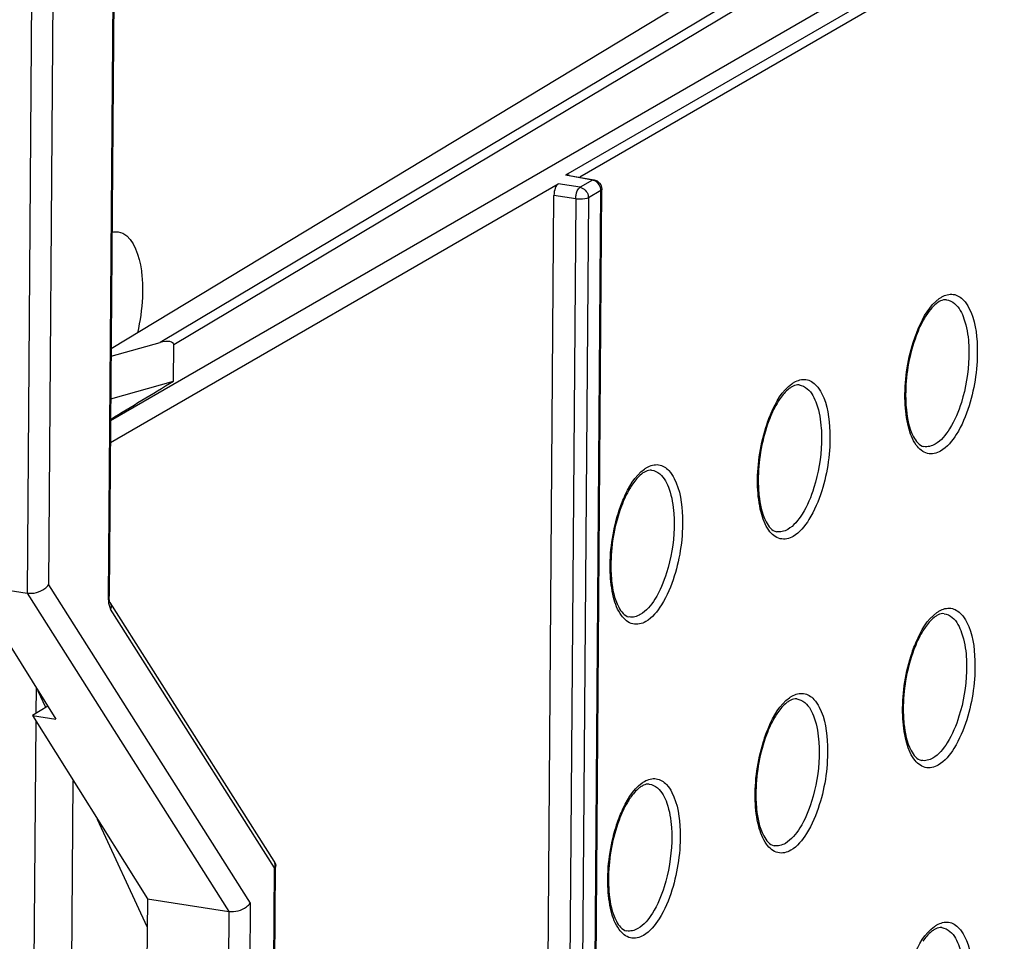
# Model space of a CAD drawing. Units: millimetres. Extents: x 0 to 420, y 0 to 297.
# Drawn here: x 385 to 391, y 143 to 149 of the extents above; entities that cross this region are included whole.
import ezdxf

# ---------------------------------------------------------------- set-up
doc = ezdxf.new("R2010")
doc.units = ezdxf.units.MM
doc.header["$LTSCALE"] = 23.1
doc.layers.get('0').update_dxf_attribs({"linetype": 'CONTINUOUS'})
for name, color, linetype in [('ACHSEN', 7, 'CONTINUOUS'), ('KOERPER', 7, 'CONTINUOUS'), ('MATSCHNITT', 7, 'CONTINUOUS'), ('RADIEN', 7, 'CONTINUOUS')]:
    doc.layers.add(name, color=color, linetype=linetype)

msp = doc.modelspace()

# ---------------------------------------------------------------- linework, layer by layer
at = {"color": 7, "linetype": 'CONTINUOUS'}
for p, q in [((390.99851, 149.3295), (385.6705, 146.24922)), ((384.80246, 145.22537), (385.32818, 144.38224)), ((385.27878, 144.46396), (385.18134, 144.40505)), ((385.18134, 144.40505), (385.32818, 144.38224)), ((385.18134, 144.40505), (385.90077, 143.25869)), ((385.90077, 143.25869), (385.87759, 140.1793))]:
    msp.add_line(p, q, dxfattribs=at)
for points in [[(385.6794, 147.43022), (385.69195, 147.43354), (385.70538, 147.43469), (385.71824, 147.43297)], [(385.67058, 146.259), (385.80139, 146.339), (385.93214, 146.41911), (386.0638, 146.49769)]]:
    msp.add_open_spline(points, degree=3, dxfattribs=at)
msp.add_open_spline([(385.71824, 147.43297), (385.8006, 147.42196), (385.85542, 147.27066), (385.87071, 147.12736), (385.87169, 146.98296), (385.85582, 146.87394), (385.83842, 146.80155)], degree=3, knots=[0, 0, 0, 0, 0.3684266, 0.512492, 0.6699008, 1, 1, 1, 1], dxfattribs=at)
at = {"layer": 'ACHSEN', "color": 7, "linetype": 'CONTINUOUS'}
for p, q in [((385.26556, 144.45596), (385.21806, 144.55884)), ((385.89945, 143.08285), (385.58875, 143.75588))]:
    msp.add_line(p, q, dxfattribs=at)
at = {"layer": 'KOERPER', "color": 7, "linetype": 'CONTINUOUS'}
msp.add_line((385.67155, 146.38742), (386.0638, 146.49769), dxfattribs=at)
at = {"layer": 'MATSCHNITT', "color": 7, "linetype": 'CONTINUOUS'}
msp.add_line((385.67392, 146.70269), (390.77137, 149.78534), dxfattribs=at)
at = {"layer": 'RADIEN', "color": 9, "linetype": 'CONTINUOUS'}
for p, q in [((390.96709, 149.71611), (385.98075, 146.74014)), ((390.9791, 149.65836), (386.06552, 146.72582)), ((385.68853, 149.4822), (385.65587, 145.14416)), ((391.15686, 149.31317), (388.51771, 147.78692)), ((391.26237, 149.31039), (388.60652, 147.77449)), ((385.17678, 148.99558), (385.14799, 145.17206)), ((385.31071, 148.96814), (385.28252, 145.22381)), ((388.68632, 147.75664), (388.51771, 147.78692)), ((388.60794, 147.71131), (388.47178, 147.73397)), ((388.68632, 147.75664), (388.60794, 147.71131)), ((388.5806, 147.63841), (388.44444, 147.66107)), ((388.64273, 134.96216), (388.73857, 147.69117)), ((388.73857, 147.69117), (388.66019, 147.64584)), ((388.5806, 147.63841), (388.48475, 134.9094)), ((388.66019, 147.64584), (388.56435, 134.91684)), ((385.28252, 145.22381), (386.54473, 143.23185)), ((385.14799, 145.17206), (386.41021, 143.1801)), ((386.69706, 143.45294), (385.67102, 145.07218)), ((385.20532, 144.41955), (385.20651, 144.57737)), ((385.16261, 138.74726), (385.20493, 144.36746)), ((385.39982, 139.04897), (385.43708, 143.99755)), ((386.62311, 133.63266), (386.69706, 143.45294)), ((386.54473, 143.23185), (386.47329, 133.74432)), ((386.41021, 143.1801), (386.33906, 133.73217))]:
    msp.add_line(p, q, dxfattribs=at)
at = {"layer": 'RADIEN', "color": 7, "linetype": 'CONTINUOUS'}
for p, q in [((385.69491, 149.49002), (385.66224, 145.15198)), ((388.5409, 147.78627), (388.69556, 147.75849)), ((385.66948, 146.11338), (388.47178, 147.73397)), ((388.34859, 134.93207), (388.44444, 147.66107)), ((388.6491, 134.96998), (388.74495, 147.69899)), ((385.67355, 146.65379), (385.98075, 146.74014)), ((386.0638, 146.49769), (386.06552, 146.72582)), ((384.80246, 145.22537), (385.14799, 145.17206)), ((386.69412, 143.49333), (385.66808, 145.11257)), ((386.62949, 133.64048), (386.70343, 143.46076)), ((385.90077, 143.25869), (386.41021, 143.1801))]:
    msp.add_line(p, q, dxfattribs=at)
msp.add_lwpolyline([(385.66807, 145.11259), (385.66677, 145.1157), (385.66452, 145.12427), (385.66269, 145.13815), (385.66224, 145.15196)], dxfattribs=at)
for centre in [(390.91195, 146.89795), (389.98976, 146.36464), (389.06758, 145.83134), (390.89715, 144.93324), (389.97497, 144.39993), (389.05279, 143.86662), (390.88236, 142.96852)]:
    msp.add_arc(centre, 0.11332, 115.333112, 120.108611, dxfattribs=at)
for centre, major_axis, ratio, start_param, end_param in [((388.47135, 147.67662), (0.00914, 0.0593), 0.4269551, 0.3307189, 1.9012107), ((385.98047, 146.70191), (0.08421, 0.02914), 0.4086525, -0.1438792, 1.4269171)]:
    msp.add_ellipse(centre, major_axis=major_axis, ratio=ratio, start_param=start_param, end_param=end_param, dxfattribs=at)
for points, knots in [([(388.54108, 147.78623), (388.53727, 147.78692), (388.52946, 147.78769), (388.52163, 147.78735), (388.51771, 147.78692)], [0, 0, 0, 0, 0.4956676, 1, 1, 1, 1]), ([(390.78182, 146.92214), (390.77517, 146.91254), (390.74735, 146.86849), (390.7257, 146.82075), (390.71149, 146.78296)], [0, 0, 0, 0, 0.2243916, 1, 1, 1, 1]), ([(390.71149, 146.78296), (390.66957, 146.67148), (390.641, 146.51337), (390.64561, 146.35665), (390.64946, 146.31931)], [0, 0, 0, 0, 0.7603837, 1, 1, 1, 1]), ([(389.93292, 146.46268), (389.92673, 146.4591), (389.89813, 146.43898), (389.87541, 146.41159), (389.85964, 146.38883)], [0, 0, 0, 0, 0.2051652, 1, 1, 1, 1]), ([(389.85964, 146.38883), (389.85299, 146.37923), (389.82516, 146.33519), (389.80352, 146.28744), (389.78931, 146.24965)], [0, 0, 0, 0, 0.2243916, 1, 1, 1, 1]), ([(390.64946, 146.31931), (390.65542, 146.26151), (390.66956, 146.17719), (390.72945, 146.09493), (390.75861, 146.08927)], [0, 0, 0, 0, 0.6617614, 1, 1, 1, 1]), ([(389.78931, 146.24965), (389.74739, 146.13817), (389.71882, 145.98006), (389.72343, 145.82334), (389.72728, 145.78601)], [0, 0, 0, 0, 0.7603837, 1, 1, 1, 1]), ([(389.01074, 145.92937), (389.00455, 145.92579), (388.97595, 145.90568), (388.95323, 145.87828), (388.93746, 145.85552)], [0, 0, 0, 0, 0.2051652, 1, 1, 1, 1]), ([(388.93746, 145.85552), (388.93081, 145.84592), (388.90298, 145.80188), (388.88134, 145.75414), (388.86713, 145.71635)], [0, 0, 0, 0, 0.2243916, 1, 1, 1, 1]), ([(389.72728, 145.78601), (389.73324, 145.7282), (389.74738, 145.64388), (389.80727, 145.56162), (389.83643, 145.55597)], [0, 0, 0, 0, 0.6617614, 1, 1, 1, 1]), ([(388.86713, 145.71635), (388.82521, 145.60486), (388.79664, 145.44676), (388.80125, 145.29003), (388.8051, 145.2527)], [0, 0, 0, 0, 0.7603837, 1, 1, 1, 1]), ([(385.14799, 145.17206), (385.18592, 145.16621), (385.24035, 145.18038), (385.27634, 145.21484), (385.28252, 145.22381)], [0, 0, 0, 0, 0.7790377, 1, 1, 1, 1]), ([(388.8051, 145.2527), (388.81106, 145.1949), (388.8252, 145.11058), (388.88509, 145.02832), (388.91425, 145.02266)], [0, 0, 0, 0, 0.6617614, 1, 1, 1, 1]), ([(390.8403, 145.03127), (390.83412, 145.02769), (390.80552, 145.00758), (390.7828, 144.98018), (390.76703, 144.95742)], [0, 0, 0, 0, 0.2051652, 1, 1, 1, 1]), ([(390.76703, 144.95742), (390.76038, 144.94782), (390.73255, 144.90378), (390.71091, 144.85603), (390.6967, 144.81824)], [0, 0, 0, 0, 0.2243916, 1, 1, 1, 1]), ([(390.6967, 144.81824), (390.65478, 144.70676), (390.62621, 144.54866), (390.63082, 144.39193), (390.63467, 144.3546)], [0, 0, 0, 0, 0.7603837, 1, 1, 1, 1]), ([(389.91812, 144.49796), (389.91194, 144.49438), (389.88334, 144.47427), (389.86062, 144.44687), (389.84485, 144.42411)], [0, 0, 0, 0, 0.2051652, 1, 1, 1, 1]), ([(389.84485, 144.42411), (389.8382, 144.41451), (389.81037, 144.37047), (389.78873, 144.32273), (389.77452, 144.28494)], [0, 0, 0, 0, 0.2243916, 1, 1, 1, 1]), ([(390.63467, 144.3546), (390.64063, 144.29679), (390.65477, 144.21247), (390.71466, 144.13022), (390.74382, 144.12456)], [0, 0, 0, 0, 0.6617614, 1, 1, 1, 1]), ([(389.77452, 144.28494), (389.7326, 144.17346), (389.70403, 144.01535), (389.70864, 143.85863), (389.71249, 143.82129)], [0, 0, 0, 0, 0.7603837, 1, 1, 1, 1]), ([(388.99594, 143.96466), (388.98976, 143.96108), (388.96116, 143.94096), (388.93844, 143.91356), (388.92267, 143.89081)], [0, 0, 0, 0, 0.2051652, 1, 1, 1, 1]), ([(388.92267, 143.89081), (388.91602, 143.88121), (388.88819, 143.83716), (388.86655, 143.78942), (388.85234, 143.75163)], [0, 0, 0, 0, 0.2243916, 1, 1, 1, 1]), ([(389.71249, 143.82129), (389.71845, 143.76349), (389.73259, 143.67917), (389.79248, 143.59691), (389.82164, 143.59125)], [0, 0, 0, 0, 0.6617614, 1, 1, 1, 1]), ([(388.85234, 143.75163), (388.81042, 143.64015), (388.78185, 143.48204), (388.78646, 143.32532), (388.79031, 143.28798)], [0, 0, 0, 0, 0.7603837, 1, 1, 1, 1]), ([(388.79031, 143.28798), (388.79627, 143.23018), (388.81041, 143.14586), (388.8703, 143.0636), (388.89946, 143.05794)], [0, 0, 0, 0, 0.6617614, 1, 1, 1, 1]), ([(386.41021, 143.1801), (386.44814, 143.17425), (386.50256, 143.18842), (386.53855, 143.22288), (386.54473, 143.23185)], [0, 0, 0, 0, 0.7790377, 1, 1, 1, 1]), ([(390.82551, 143.06655), (390.81932, 143.06298), (390.79073, 143.04286), (390.76801, 143.01546), (390.75224, 142.9927)], [0, 0, 0, 0, 0.2051652, 1, 1, 1, 1])]:
    msp.add_open_spline(points, degree=3, knots=knots, dxfattribs=at)
at = {"layer": 'RADIEN', "color": 9, "linetype": 'CONTINUOUS'}
for points, knots in [([(388.68632, 147.75664), (388.68777, 147.75744), (388.69076, 147.75864), (388.69402, 147.75874), (388.6955, 147.75848)], [0, 0, 0, 0, 0.5241116, 1, 1, 1, 1]), ([(388.69999, 147.75233), (388.69778, 147.75335), (388.69331, 147.75509), (388.68864, 147.75624), (388.68632, 147.75664)], [0, 0, 0, 0, 0.5067397, 1, 1, 1, 1]), ([(388.5806, 147.63841), (388.58078, 147.64614), (388.58403, 147.67149), (388.59206, 147.7017), (388.60794, 147.71131)], [0, 0, 0, 0, 0.2940051, 1, 1, 1, 1]), ([(388.65845, 147.66098), (388.65904, 147.65847), (388.65992, 147.65345), (388.66021, 147.64836), (388.66019, 147.64584)], [0, 0, 0, 0, 0.5054844, 1, 1, 1, 1]), ([(388.74494, 147.69898), (388.74492, 147.69752), (388.74322, 147.69416), (388.74031, 147.69217), (388.73857, 147.69117)], [0, 0, 0, 0, 0.4198842, 1, 1, 1, 1]), ([(388.59484, 147.63692), (388.5924, 147.63708), (388.58764, 147.63748), (388.58291, 147.63807), (388.5806, 147.63841)], [0, 0, 0, 0, 0.5109653, 1, 1, 1, 1]), ([(388.66019, 147.64584), (388.65892, 147.6451), (388.65602, 147.64372), (388.65301, 147.64263), (388.65137, 147.6421)], [0, 0, 0, 0, 0.4611644, 1, 1, 1, 1]), ([(390.87082, 147.0251), (390.89231, 147.03752), (390.94496, 147.05286), (390.99108, 147.02309), (391.00795, 147.00503)], [0, 0, 0, 0, 0.5010678, 1, 1, 1, 1]), ([(390.69238, 146.74083), (390.70197, 146.77141), (390.7388, 146.8708), (390.79448, 146.97087), (390.85515, 147.01488)], [0, 0, 0, 0, 0.2995343, 1, 1, 1, 1]), ([(390.85515, 147.01488), (390.85772, 147.01674), (390.86285, 147.02029), (390.86817, 147.02356), (390.87082, 147.0251)], [0, 0, 0, 0, 0.5083548, 1, 1, 1, 1]), ([(390.9003, 147.00771), (390.91889, 147.00558), (390.97207, 146.9779), (391.02137, 146.8758), (391.03553, 146.78784), (391.03911, 146.73617)], [0, 0, 0, 0, 0.1734884, 0.5198519, 1, 1, 1, 1]), ([(391.00795, 147.00503), (391.02143, 146.99057), (391.07702, 146.9035), (391.09019, 146.79723), (391.09301, 146.71516)], [0, 0, 0, 0, 0.1940057, 1, 1, 1, 1]), ([(391.03911, 146.73617), (391.04119, 146.70609), (391.04286, 146.58114), (391.02198, 146.45589), (390.99364, 146.36551)], [0, 0, 0, 0, 0.2414768, 1, 1, 1, 1]), ([(389.93297, 146.48157), (389.93554, 146.48344), (389.94067, 146.48698), (389.94599, 146.49025), (389.94864, 146.49179)], [0, 0, 0, 0, 0.5083548, 1, 1, 1, 1]), ([(389.94864, 146.49179), (389.97013, 146.50422), (390.02279, 146.51955), (390.0689, 146.48978), (390.08577, 146.47172)], [0, 0, 0, 0, 0.5010659, 1, 1, 1, 1]), ([(389.7702, 146.20753), (389.77979, 146.23811), (389.81662, 146.3375), (389.8723, 146.43757), (389.93297, 146.48157)], [0, 0, 0, 0, 0.2995342, 1, 1, 1, 1]), ([(389.97812, 146.47441), (389.99671, 146.47227), (390.04989, 146.44459), (390.09919, 146.34249), (390.11335, 146.25454), (390.11693, 146.20286)], [0, 0, 0, 0, 0.173488, 0.5198516, 1, 1, 1, 1]), ([(390.08577, 146.47172), (390.09925, 146.45726), (390.15484, 146.37018), (390.16801, 146.26392), (390.17083, 146.18185)], [0, 0, 0, 0, 0.1940065, 1, 1, 1, 1]), ([(390.86356, 146.06025), (390.83958, 146.04638), (390.77585, 146.03167), (390.69615, 146.1049), (390.65468, 146.22243), (390.64319, 146.31697), (390.64137, 146.37019)], [0, 0, 0, 0, 0.1829414, 0.3764731, 0.6483351, 1, 1, 1, 1]), ([(390.99364, 146.36551), (390.9756, 146.30796), (390.93582, 146.21146), (390.86756, 146.12588), (390.82934, 146.10378)], [0, 0, 0, 0, 0.5774086, 1, 1, 1, 1]), ([(391.04199, 146.34451), (391.0224, 146.28201), (390.9792, 146.17719), (390.90506, 146.08425), (390.86356, 146.06025)], [0, 0, 0, 0, 0.5774099, 1, 1, 1, 1]), ([(390.11693, 146.20286), (390.11901, 146.17278), (390.12068, 146.04783), (390.09979, 145.92258), (390.07146, 145.83221)], [0, 0, 0, 0, 0.2414772, 1, 1, 1, 1]), ([(388.84802, 145.67422), (388.85761, 145.7048), (388.89444, 145.80419), (388.95012, 145.90426), (389.01079, 145.94827)], [0, 0, 0, 0, 0.2995342, 1, 1, 1, 1]), ([(389.01079, 145.94827), (389.01336, 145.95013), (389.01849, 145.95367), (389.02381, 145.95695), (389.02646, 145.95848)], [0, 0, 0, 0, 0.5083547, 1, 1, 1, 1]), ([(389.02646, 145.95848), (389.04795, 145.97091), (389.10061, 145.98625), (389.14673, 145.95648), (389.16359, 145.93841)], [0, 0, 0, 0, 0.5010639, 1, 1, 1, 1]), ([(389.05594, 145.9411), (389.07453, 145.93896), (389.12771, 145.91128), (389.17701, 145.80918), (389.19117, 145.72123), (389.19475, 145.66955)], [0, 0, 0, 0, 0.1734877, 0.5198513, 1, 1, 1, 1]), ([(389.16359, 145.93841), (389.17708, 145.92395), (389.23266, 145.83687), (389.24583, 145.73061), (389.24865, 145.64854)], [0, 0, 0, 0, 0.1940074, 1, 1, 1, 1]), ([(389.94138, 145.52694), (389.9174, 145.51308), (389.85367, 145.49837), (389.77397, 145.57159), (389.7325, 145.68912), (389.72101, 145.78367), (389.71918, 145.83688)], [0, 0, 0, 0, 0.1829409, 0.3764725, 0.6483349, 1, 1, 1, 1]), ([(390.07146, 145.83221), (390.05342, 145.77465), (390.01364, 145.67815), (389.94537, 145.59257), (389.90716, 145.57048)], [0, 0, 0, 0, 0.5774085, 1, 1, 1, 1]), ([(390.11981, 145.81121), (390.10022, 145.7487), (390.05702, 145.64388), (389.98288, 145.55094), (389.94138, 145.52694)], [0, 0, 0, 0, 0.5774097, 1, 1, 1, 1]), ([(389.19475, 145.66955), (389.19683, 145.63947), (389.1985, 145.51453), (389.17761, 145.38927), (389.14928, 145.2989)], [0, 0, 0, 0, 0.2414776, 1, 1, 1, 1]), ([(389.0192, 144.99363), (388.99522, 144.97977), (388.93149, 144.96506), (388.85179, 145.03828), (388.81032, 145.15582), (388.79883, 145.25037), (388.797, 145.30358)], [0, 0, 0, 0, 0.1829404, 0.376472, 0.6483347, 1, 1, 1, 1]), ([(389.14928, 145.2989), (389.13123, 145.24135), (389.09146, 145.14484), (389.02319, 145.05927), (388.98498, 145.03717)], [0, 0, 0, 0, 0.5774083, 1, 1, 1, 1]), ([(389.19763, 145.2779), (389.17804, 145.21539), (389.13484, 145.11058), (389.0607, 145.01764), (389.0192, 144.99363)], [0, 0, 0, 0, 0.5774096, 1, 1, 1, 1]), ([(385.65587, 145.14416), (385.65581, 145.13692), (385.6568, 145.11244), (385.6617, 145.08689), (385.67102, 145.07218)], [0, 0, 0, 0, 0.2936416, 1, 1, 1, 1]), ([(385.65587, 145.14416), (385.65761, 145.14516), (385.66051, 145.14715), (385.6622, 145.15051), (385.66223, 145.15196)], [0, 0, 0, 0, 0.57994, 1, 1, 1, 1]), ([(385.67416, 145.08565), (385.67394, 145.08337), (385.67319, 145.0788), (385.67184, 145.07436), (385.67102, 145.07218)], [0, 0, 0, 0, 0.4949527, 1, 1, 1, 1]), ([(390.85603, 145.06038), (390.87751, 145.07281), (390.93017, 145.08814), (390.97629, 145.05838), (390.99315, 145.04031)], [0, 0, 0, 0, 0.5010678, 1, 1, 1, 1]), ([(390.67759, 144.77612), (390.68718, 144.8067), (390.72401, 144.90609), (390.77969, 145.00616), (390.84036, 145.05017)], [0, 0, 0, 0, 0.2995343, 1, 1, 1, 1]), ([(390.84036, 145.05017), (390.84292, 145.05203), (390.84806, 145.05557), (390.85337, 145.05885), (390.85603, 145.06038)], [0, 0, 0, 0, 0.5083548, 1, 1, 1, 1]), ([(390.8855, 145.043), (390.9041, 145.04086), (390.95728, 145.01318), (391.00658, 144.91108), (391.02073, 144.82313), (391.02432, 144.77146)], [0, 0, 0, 0, 0.1734884, 0.5198519, 1, 1, 1, 1]), ([(390.99315, 145.04031), (391.00664, 145.02586), (391.06223, 144.93878), (391.0754, 144.83252), (391.07822, 144.75044)], [0, 0, 0, 0, 0.1940057, 1, 1, 1, 1]), ([(391.02432, 144.77146), (391.0264, 144.74138), (391.02807, 144.61643), (391.00718, 144.49117), (390.97885, 144.4008)], [0, 0, 0, 0, 0.2414768, 1, 1, 1, 1]), ([(389.91818, 144.51686), (389.92074, 144.51872), (389.92588, 144.52226), (389.93119, 144.52554), (389.93385, 144.52707)], [0, 0, 0, 0, 0.5083548, 1, 1, 1, 1]), ([(389.93385, 144.52707), (389.95533, 144.5395), (390.00799, 144.55484), (390.05411, 144.52507), (390.07097, 144.507)], [0, 0, 0, 0, 0.5010659, 1, 1, 1, 1]), ([(389.75541, 144.24281), (389.765, 144.27339), (389.80183, 144.37278), (389.85751, 144.47285), (389.91818, 144.51686)], [0, 0, 0, 0, 0.2995342, 1, 1, 1, 1]), ([(389.96332, 144.50969), (389.98192, 144.50755), (390.0351, 144.47988), (390.0844, 144.37777), (390.09855, 144.28982), (390.10214, 144.23815)], [0, 0, 0, 0, 0.173488, 0.5198516, 1, 1, 1, 1]), ([(390.07097, 144.507), (390.08446, 144.49255), (390.14005, 144.40547), (390.15322, 144.29921), (390.15604, 144.21713)], [0, 0, 0, 0, 0.1940065, 1, 1, 1, 1]), ([(390.84876, 144.09553), (390.82479, 144.08167), (390.76106, 144.06696), (390.68135, 144.14018), (390.63989, 144.25771), (390.6284, 144.35226), (390.62657, 144.40547)], [0, 0, 0, 0, 0.1829414, 0.3764731, 0.6483351, 1, 1, 1, 1]), ([(390.97885, 144.4008), (390.9608, 144.34325), (390.92103, 144.24674), (390.85276, 144.16117), (390.81455, 144.13907)], [0, 0, 0, 0, 0.5774086, 1, 1, 1, 1]), ([(391.0272, 144.3798), (391.0076, 144.31729), (390.96441, 144.21248), (390.89027, 144.11953), (390.84876, 144.09553)], [0, 0, 0, 0, 0.5774099, 1, 1, 1, 1]), ([(390.10214, 144.23815), (390.10422, 144.20807), (390.10589, 144.08312), (390.085, 143.95786), (390.05667, 143.86749)], [0, 0, 0, 0, 0.2414772, 1, 1, 1, 1]), ([(388.83323, 143.7095), (388.84282, 143.74009), (388.87965, 143.83947), (388.93533, 143.93955), (388.99599, 143.98355)], [0, 0, 0, 0, 0.2995342, 1, 1, 1, 1]), ([(388.99599, 143.98355), (388.99856, 143.98541), (389.0037, 143.98896), (389.00901, 143.99223), (389.01167, 143.99377)], [0, 0, 0, 0, 0.5083547, 1, 1, 1, 1]), ([(389.01167, 143.99377), (389.03315, 144.00619), (389.08581, 144.02153), (389.13193, 143.99176), (389.14879, 143.97369)], [0, 0, 0, 0, 0.5010639, 1, 1, 1, 1]), ([(389.04114, 143.97638), (389.05974, 143.97425), (389.11292, 143.94657), (389.16222, 143.84447), (389.17637, 143.75651), (389.17995, 143.70484)], [0, 0, 0, 0, 0.1734877, 0.5198513, 1, 1, 1, 1]), ([(389.14879, 143.97369), (389.16228, 143.95924), (389.21787, 143.87216), (389.23104, 143.7659), (389.23386, 143.68382)], [0, 0, 0, 0, 0.1940074, 1, 1, 1, 1]), ([(389.92658, 143.56223), (389.90261, 143.54836), (389.83888, 143.53365), (389.75917, 143.60687), (389.71771, 143.72441), (389.70622, 143.81895), (389.70439, 143.87217)], [0, 0, 0, 0, 0.1829409, 0.3764725, 0.6483349, 1, 1, 1, 1]), ([(390.05667, 143.86749), (390.03862, 143.80994), (389.99885, 143.71343), (389.93058, 143.62786), (389.89237, 143.60576)], [0, 0, 0, 0, 0.5774085, 1, 1, 1, 1]), ([(390.10502, 143.84649), (390.08542, 143.78398), (390.04223, 143.67917), (389.96808, 143.58623), (389.92658, 143.56223)], [0, 0, 0, 0, 0.5774097, 1, 1, 1, 1]), ([(389.17995, 143.70484), (389.18204, 143.67476), (389.18371, 143.54981), (389.16282, 143.42456), (389.13448, 143.33418)], [0, 0, 0, 0, 0.2414776, 1, 1, 1, 1]), ([(386.70342, 143.46074), (386.70339, 143.45929), (386.7017, 143.45593), (386.6988, 143.45394), (386.69706, 143.45294)], [0, 0, 0, 0, 0.4200936, 1, 1, 1, 1]), ([(389.0044, 143.02892), (388.98042, 143.01505), (388.9167, 143.00034), (388.83699, 143.07357), (388.79553, 143.1911), (388.78404, 143.28565), (388.78221, 143.33886)], [0, 0, 0, 0, 0.1829404, 0.376472, 0.6483347, 1, 1, 1, 1]), ([(389.13448, 143.33418), (389.11644, 143.27663), (389.07667, 143.18012), (389.0084, 143.09455), (388.97019, 143.07245)], [0, 0, 0, 0, 0.5774083, 1, 1, 1, 1]), ([(389.18284, 143.31318), (389.16324, 143.25067), (389.12005, 143.14586), (389.0459, 143.05292), (389.0044, 143.02892)], [0, 0, 0, 0, 0.5774096, 1, 1, 1, 1]), ([(390.84123, 143.09566), (390.86272, 143.10809), (390.91538, 143.12343), (390.9615, 143.09366), (390.97836, 143.07559)], [0, 0, 0, 0, 0.5010678, 1, 1, 1, 1]), ([(390.6628, 142.8114), (390.67238, 142.84198), (390.70921, 142.94137), (390.76489, 143.04144), (390.82556, 143.08545)], [0, 0, 0, 0, 0.2995343, 1, 1, 1, 1]), ([(390.82556, 143.08545), (390.82813, 143.08731), (390.83327, 143.09085), (390.83858, 143.09413), (390.84123, 143.09566)], [0, 0, 0, 0, 0.5083548, 1, 1, 1, 1]), ([(390.87071, 143.07828), (390.8893, 143.07614), (390.94248, 143.04847), (390.99178, 142.94637), (391.00594, 142.85841), (391.00952, 142.80674)], [0, 0, 0, 0, 0.1734884, 0.5198519, 1, 1, 1, 1]), ([(390.97836, 143.07559), (390.99184, 143.06114), (391.04744, 142.97406), (391.0606, 142.8678), (391.06343, 142.78573)], [0, 0, 0, 0, 0.1940057, 1, 1, 1, 1])]:
    msp.add_open_spline(points, degree=3, knots=knots, dxfattribs=at)
at = {"layer": 'RADIEN', "color": 7, "linetype": 'CONTINUOUS'}
for points in [[(388.69552, 147.7585), (388.70433, 147.7569), (388.71297, 147.75322), (388.72022, 147.74798)], [(388.72022, 147.74798), (388.73503, 147.73726), (388.74501, 147.7173), (388.74494, 147.69902)], [(390.8551, 146.99599), (390.84194, 146.98838), (390.83012, 146.97841), (390.81936, 146.96769)], [(390.9003, 147.00771), (390.88786, 147.00914), (390.87478, 147.00572), (390.86346, 147.00038)], [(390.81936, 146.96769), (390.80542, 146.9538), (390.79303, 146.93831), (390.78182, 146.92214)], [(389.97812, 146.47441), (389.96568, 146.47584), (389.9526, 146.47241), (389.94128, 146.46707)], [(389.05594, 145.9411), (389.0435, 145.94253), (389.03042, 145.93911), (389.01909, 145.93376)], [(390.8855, 145.043), (390.87306, 145.04443), (390.85999, 145.04101), (390.84866, 145.03566)], [(389.96332, 144.50969), (389.95088, 144.51112), (389.93781, 144.5077), (389.92648, 144.50235)], [(389.04114, 143.97638), (389.0287, 143.97781), (389.01563, 143.97439), (389.0043, 143.96905)], [(386.69427, 143.49363), (386.70086, 143.48467), (386.70709, 143.47127), (386.70228, 143.46124)], [(390.87071, 143.07828), (390.85827, 143.07971), (390.84519, 143.07629), (390.83387, 143.07095)]]:
    msp.add_open_spline(points, degree=3, dxfattribs=at)
at = {"layer": 'RADIEN', "color": 9, "linetype": 'CONTINUOUS'}
for points in [[(388.73857, 147.69117), (388.73876, 147.71527), (388.7219, 147.74227), (388.69999, 147.75233)], [(388.60794, 147.71131), (388.63136, 147.70726), (388.65302, 147.68412), (388.65845, 147.66098)], [(388.65137, 147.6421), (388.63336, 147.63628), (388.61372, 147.63569), (388.59484, 147.63692)], [(390.64137, 146.37019), (390.63708, 146.49483), (390.65508, 146.62183), (390.69238, 146.74083)], [(391.09301, 146.71516), (391.0973, 146.59052), (391.0793, 146.46352), (391.04199, 146.34451)], [(389.71918, 145.83688), (389.7149, 145.96152), (389.7329, 146.08852), (389.7702, 146.20753)], [(390.17083, 146.18185), (390.17512, 146.05721), (390.15712, 145.93021), (390.11981, 145.81121)], [(390.82934, 146.10378), (390.80851, 146.09174), (390.78226, 146.08469), (390.75864, 146.08927)], [(388.797, 145.30358), (388.79272, 145.42822), (388.81072, 145.55522), (388.84802, 145.67422)], [(389.24865, 145.64854), (389.25293, 145.5239), (389.23494, 145.3969), (389.19763, 145.2779)], [(389.90716, 145.57048), (389.88633, 145.55843), (389.86008, 145.55139), (389.83645, 145.55596)], [(385.66808, 145.11257), (385.67301, 145.1048), (385.67503, 145.09481), (385.67416, 145.08565)], [(388.98498, 145.03717), (388.96415, 145.02512), (388.9379, 145.01808), (388.91427, 145.02266)], [(390.62657, 144.40547), (390.62229, 144.53011), (390.64028, 144.65711), (390.67759, 144.77612)], [(391.07822, 144.75044), (391.0825, 144.6258), (391.06451, 144.4988), (391.0272, 144.3798)], [(389.70439, 143.87217), (389.70011, 143.99681), (389.7181, 144.12381), (389.75541, 144.24281)], [(390.15604, 144.21713), (390.16032, 144.09249), (390.14233, 143.96549), (390.10502, 143.84649)], [(390.81455, 144.13907), (390.79372, 144.12702), (390.76746, 144.11998), (390.74384, 144.12455)], [(388.78221, 143.33886), (388.77793, 143.4635), (388.79592, 143.5905), (388.83323, 143.7095)], [(389.23386, 143.68382), (389.23814, 143.55918), (389.22015, 143.43218), (389.18284, 143.31318)], [(389.89237, 143.60576), (389.87154, 143.59371), (389.84528, 143.58667), (389.82166, 143.59125)], [(386.69706, 143.45294), (386.7018, 143.46558), (386.70135, 143.48194), (386.69411, 143.49334)], [(388.97019, 143.07245), (388.94936, 143.06041), (388.9231, 143.05336), (388.89948, 143.05794)]]:
    msp.add_open_spline(points, degree=3, dxfattribs=at)

doc.saveas('drawing.dxf')
